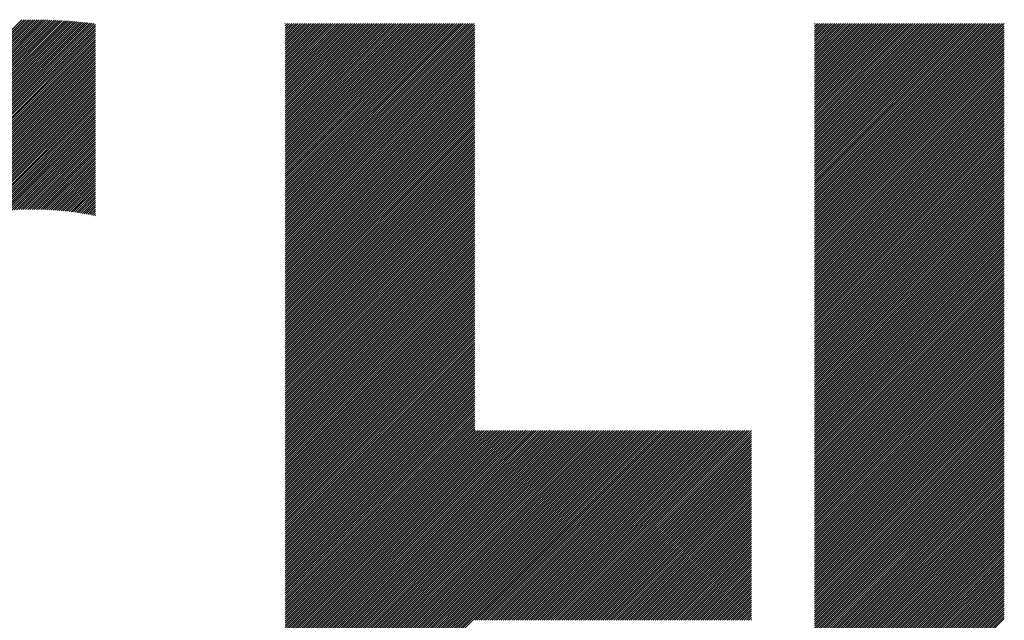
# Model space of a CAD drawing. Units: millimetres. Extents: x -426 to 423, y -315 to 325.
# Drawn here: x -254 to -211, y -211 to -185 of the extents above; entities that cross this region are included whole.
import ezdxf

# ---------------------------------------------------------------- set-up
doc = ezdxf.new("R2010")
doc.units = ezdxf.units.MM
doc.layers.add('CAXA0', color=7, linetype='Continuous', lineweight=70)
doc.layers.add('CAXA5', color=4, linetype='Continuous', lineweight=25)

# ---------------------------------------------------------------- blocks, each defined once
blk = doc.blocks.new('CAXBLOCK37')
at = {"layer": 'CAXA0', "color": 0, "linetype": 'Continuous', "lineweight": 25}
for p, q in [((-275.293, -206.451), (-253.396, -184.555)), ((-275.292, -206.357), (-253.491, -184.556)), ((-275.291, -206.261), (-253.586, -184.557)), ((-275.29, -206.166), (-253.682, -184.558)), ((-275.288, -206.07), (-253.778, -184.56)), ((-275.263, -206.516), (-253.302, -184.555)), ((-275.169, -206.516), (-253.208, -184.555)), ((-275.075, -206.516), (-253.115, -184.556)), ((-274.98, -206.516), (-253.021, -184.557)), ((-274.886, -206.516), (-252.929, -184.559)), ((-274.792, -206.516), (-252.836, -184.561)), ((-274.697, -206.516), (-252.744, -184.563)), ((-274.603, -206.516), (-252.652, -184.566)), ((-274.509, -206.516), (-252.561, -184.569)), ((-274.415, -206.516), (-252.47, -184.572)), ((-274.32, -206.516), (-252.38, -184.576)), ((-274.226, -206.516), (-252.29, -184.58)), ((-274.132, -206.516), (-252.2, -184.584)), ((-274.037, -206.516), (-252.11, -184.589)), ((-273.943, -206.516), (-252.021, -184.594)), ((-273.849, -206.516), (-251.932, -184.6)), ((-273.754, -206.516), (-251.844, -184.606)), ((-273.66, -206.516), (-251.756, -184.612)), ((-273.566, -206.516), (-251.668, -184.618)), ((-273.472, -206.516), (-251.58, -184.625)), ((-273.377, -206.516), (-251.493, -184.632)), ((-273.283, -206.516), (-251.406, -184.64)), ((-273.189, -206.516), (-251.32, -184.647)), ((-273.094, -206.516), (-251.234, -184.656)), ((-273, -206.516), (-251.148, -184.664)), ((-272.906, -206.516), (-251.062, -184.673)), ((-272.811, -206.516), (-250.977, -184.682)), ((-262.526, -196.326), (-250.892, -184.691)), ((-261.9, -195.794), (-250.807, -184.701)), ((-261.492, -195.48), (-250.723, -184.711)), ((-261.16, -195.242), (-250.639, -184.721)), ((-260.869, -195.045), (-250.586, -184.763)), ((-260.606, -194.877), (-250.586, -184.857)), ((-260.364, -194.729), (-250.586, -184.951)), ((-260.138, -194.597), (-250.586, -185.046)), ((-259.924, -194.477), (-250.586, -185.14)), ((-259.72, -194.368), (-250.586, -185.234)), ((-259.525, -194.267), (-250.586, -185.329)), ((-259.338, -194.175), (-250.586, -185.423)), ((-259.158, -194.088), (-250.586, -185.517)), ((-258.983, -194.008), (-250.586, -185.611)), ((-258.813, -193.933), (-250.586, -185.706)), ((-258.649, -193.862), (-250.586, -185.8)), ((-258.488, -193.796), (-250.586, -185.894)), ((-258.331, -193.734), (-250.586, -185.989)), ((-258.178, -193.675), (-250.586, -186.083)), ((-258.028, -193.619), (-250.586, -186.177)), ((-257.881, -193.567), (-250.586, -186.272)), ((-257.737, -193.517), (-250.586, -186.366)), ((-257.596, -193.47), (-250.586, -186.46)), ((-257.457, -193.425), (-250.586, -186.554)), ((-257.321, -193.383), (-250.586, -186.649)), ((-257.186, -193.343), (-250.586, -186.743)), ((-257.054, -193.305), (-250.586, -186.837)), ((-256.924, -193.269), (-250.586, -186.932)), ((-256.795, -193.235), (-250.586, -187.026)), ((-256.669, -193.202), (-250.586, -187.12)), ((-256.544, -193.172), (-250.586, -187.215)), ((-256.42, -193.143), (-250.586, -187.309)), ((-256.298, -193.115), (-250.586, -187.403)), ((-256.178, -193.089), (-250.586, -187.497)), ((-256.059, -193.064), (-250.586, -187.592)), ((-255.941, -193.041), (-250.586, -187.686)), ((-255.825, -193.019), (-250.586, -187.78)), ((-255.71, -192.998), (-250.586, -187.875)), ((-255.596, -192.979), (-250.586, -187.969)), ((-255.483, -192.96), (-250.586, -188.063)), ((-255.372, -192.943), (-250.586, -188.158)), ((-255.262, -192.927), (-250.586, -188.252)), ((-255.152, -192.912), (-250.586, -188.346)), ((-255.044, -192.898), (-250.586, -188.44)), ((-254.936, -192.885), (-250.586, -188.535)), ((-254.83, -192.873), (-250.586, -188.629)), ((-254.725, -192.861), (-250.586, -188.723)), ((-254.62, -192.851), (-250.586, -188.818)), ((-254.516, -192.842), (-250.586, -188.912)), ((-254.413, -192.833), (-250.586, -189.006)), ((-254.311, -192.826), (-250.586, -189.101)), ((-254.21, -192.819), (-250.586, -189.195)), ((-254.11, -192.813), (-250.586, -189.289)), ((-254.01, -192.807), (-250.586, -189.383)), ((-253.912, -192.803), (-250.586, -189.478)), ((-253.813, -192.799), (-250.586, -189.572)), ((-253.716, -192.796), (-250.586, -189.666)), ((-253.619, -192.794), (-250.586, -189.761)), ((-253.523, -192.792), (-250.586, -189.855)), ((-253.428, -192.791), (-250.586, -189.949)), ((-253.333, -192.791), (-250.586, -190.044)), ((-253.237, -192.791), (-250.586, -190.141)), ((-253.143, -192.792), (-250.586, -190.235)), ((-253.051, -192.793), (-250.586, -190.329)), ((-252.959, -192.796), (-250.586, -190.424)), ((-252.867, -192.798), (-250.586, -190.518)), ((-252.776, -192.802), (-250.586, -190.612)), ((-252.686, -192.806), (-250.586, -190.706)), ((-252.596, -192.81), (-250.586, -190.801)), ((-252.507, -192.815), (-250.586, -190.895)), ((-252.418, -192.821), (-250.586, -190.989)), ((-252.33, -192.827), (-250.586, -191.084)), ((-252.242, -192.834), (-250.586, -191.178)), ((-252.155, -192.841), (-250.586, -191.272)), ((-252.069, -192.849), (-250.586, -191.367)), ((-251.983, -192.857), (-250.586, -191.461)), ((-251.897, -192.866), (-250.586, -191.555)), ((-251.812, -192.875), (-250.586, -191.649)), ((-251.727, -192.885), (-250.586, -191.744)), ((-251.643, -192.895), (-250.586, -191.838)), ((-251.56, -192.905), (-250.586, -191.932)), ((-251.476, -192.917), (-250.586, -192.027)), ((-251.394, -192.928), (-250.586, -192.121)), ((-251.311, -192.94), (-250.586, -192.215)), ((-251.229, -192.952), (-250.586, -192.31)), ((-251.148, -192.965), (-250.586, -192.404)), ((-251.067, -192.979), (-250.586, -192.498)), ((-250.986, -192.992), (-250.586, -192.592)), ((-250.906, -193.007), (-250.586, -192.687)), ((-250.827, -193.021), (-250.586, -192.781)), ((-250.747, -193.036), (-250.586, -192.875)), ((-250.668, -193.051), (-250.586, -192.97)), ((-250.59, -193.067), (-250.586, -193.064))]:
    blk.add_line(p, q, dxfattribs=at)
blk = doc.blocks.new('CAXBLOCK38')
at = {"layer": 'CAXA0', "color": 0, "linetype": 'Continuous', "lineweight": 25}
for p, q in [((-242.351, -192.938), (-234.14, -184.727)), ((-242.351, -192.844), (-234.234, -184.727)), ((-242.351, -192.75), (-234.329, -184.727)), ((-242.351, -192.655), (-234.423, -184.727)), ((-242.351, -192.561), (-234.517, -184.727)), ((-242.351, -192.467), (-234.612, -184.727)), ((-242.351, -192.372), (-234.706, -184.727)), ((-242.351, -192.278), (-234.8, -184.727)), ((-242.351, -192.184), (-234.895, -184.727)), ((-242.351, -192.09), (-234.989, -184.727)), ((-242.351, -191.995), (-235.083, -184.727)), ((-242.351, -191.901), (-235.177, -184.727)), ((-242.351, -191.807), (-235.272, -184.727)), ((-242.351, -191.712), (-235.366, -184.727)), ((-242.351, -191.618), (-235.46, -184.727)), ((-242.351, -191.524), (-235.555, -184.727)), ((-242.351, -191.429), (-235.649, -184.727)), ((-242.351, -191.335), (-235.743, -184.727)), ((-242.351, -191.241), (-235.838, -184.727)), ((-242.351, -191.147), (-235.932, -184.727)), ((-242.351, -191.052), (-236.026, -184.727)), ((-242.351, -190.958), (-236.12, -184.727)), ((-242.351, -190.864), (-236.215, -184.727)), ((-242.351, -190.769), (-236.309, -184.727)), ((-242.351, -190.675), (-236.403, -184.727)), ((-242.351, -190.581), (-236.498, -184.727)), ((-242.351, -190.486), (-236.592, -184.727)), ((-242.351, -190.392), (-236.686, -184.727)), ((-242.351, -190.298), (-236.781, -184.727)), ((-242.351, -190.204), (-236.875, -184.727)), ((-242.351, -190.109), (-236.969, -184.727)), ((-242.351, -190.015), (-237.063, -184.727)), ((-242.351, -189.921), (-237.158, -184.727)), ((-242.351, -189.826), (-237.252, -184.727)), ((-242.351, -189.732), (-237.346, -184.727)), ((-242.351, -189.638), (-237.441, -184.727)), ((-242.351, -189.543), (-237.535, -184.727)), ((-242.351, -189.449), (-237.629, -184.727)), ((-242.351, -189.355), (-237.724, -184.727)), ((-242.351, -189.261), (-237.818, -184.727)), ((-242.351, -189.166), (-237.912, -184.727)), ((-242.351, -189.072), (-238.006, -184.727)), ((-242.351, -188.978), (-238.101, -184.727)), ((-242.351, -188.883), (-238.195, -184.727)), ((-242.351, -188.789), (-238.289, -184.727)), ((-242.351, -188.695), (-238.384, -184.727)), ((-242.351, -188.6), (-238.478, -184.727)), ((-242.351, -188.506), (-238.572, -184.727)), ((-242.351, -188.412), (-238.667, -184.727)), ((-242.351, -188.318), (-238.761, -184.727)), ((-242.351, -188.223), (-238.855, -184.727)), ((-242.351, -188.129), (-238.949, -184.727)), ((-242.351, -188.035), (-239.044, -184.727)), ((-242.351, -187.94), (-239.138, -184.727)), ((-242.351, -187.846), (-239.232, -184.727)), ((-242.351, -187.752), (-239.327, -184.727)), ((-242.351, -187.657), (-239.421, -184.727)), ((-242.351, -187.563), (-239.515, -184.727)), ((-242.351, -187.469), (-239.61, -184.727)), ((-242.351, -187.375), (-239.704, -184.727)), ((-242.351, -187.28), (-239.798, -184.727)), ((-242.351, -187.186), (-239.892, -184.727)), ((-242.351, -187.092), (-239.987, -184.727)), ((-242.351, -186.997), (-240.081, -184.727)), ((-242.351, -186.903), (-240.175, -184.727)), ((-242.351, -186.809), (-240.27, -184.727)), ((-242.351, -186.715), (-240.364, -184.727)), ((-242.351, -186.62), (-240.458, -184.727)), ((-242.351, -186.526), (-240.553, -184.727)), ((-242.351, -186.432), (-240.647, -184.727)), ((-242.351, -186.337), (-240.741, -184.727)), ((-242.351, -186.243), (-240.835, -184.727)), ((-242.351, -186.149), (-240.93, -184.727)), ((-242.351, -186.054), (-241.024, -184.727)), ((-242.351, -185.96), (-241.118, -184.727)), ((-242.351, -185.866), (-241.213, -184.727)), ((-242.351, -185.772), (-241.307, -184.727)), ((-242.351, -185.677), (-241.401, -184.727)), ((-242.351, -185.583), (-241.495, -184.727)), ((-242.351, -185.489), (-241.59, -184.727)), ((-242.351, -185.394), (-241.684, -184.727)), ((-242.351, -185.3), (-241.778, -184.727)), ((-242.351, -185.206), (-241.873, -184.727)), ((-242.351, -185.111), (-241.967, -184.727)), ((-242.351, -185.017), (-242.061, -184.727)), ((-242.351, -184.923), (-242.156, -184.727)), ((-242.351, -184.829), (-242.25, -184.727)), ((-242.351, -184.734), (-242.344, -184.727)), ((-242.351, -193.033), (-234.116, -184.797)), ((-242.351, -193.127), (-234.116, -184.891)), ((-242.351, -193.221), (-234.116, -184.986)), ((-219.363, -192.959), (-211.131, -184.727)), ((-219.363, -192.865), (-211.225, -184.727)), ((-219.363, -192.771), (-211.32, -184.727)), ((-219.363, -192.676), (-211.414, -184.727)), ((-219.363, -192.582), (-211.508, -184.727)), ((-219.363, -192.488), (-211.603, -184.727)), ((-219.363, -192.393), (-211.697, -184.727)), ((-219.363, -192.299), (-211.791, -184.727)), ((-219.363, -192.205), (-211.886, -184.727)), ((-219.363, -192.11), (-211.98, -184.727)), ((-219.363, -192.016), (-212.074, -184.727)), ((-219.363, -191.922), (-212.168, -184.727)), ((-219.363, -191.828), (-212.263, -184.727)), ((-219.363, -191.733), (-212.357, -184.727)), ((-219.363, -191.639), (-212.451, -184.727)), ((-219.363, -191.545), (-212.546, -184.727)), ((-219.363, -191.45), (-212.64, -184.727)), ((-219.363, -191.356), (-212.734, -184.727)), ((-219.363, -191.262), (-212.829, -184.727)), ((-219.363, -191.167), (-212.923, -184.727)), ((-219.363, -191.073), (-213.017, -184.727)), ((-219.363, -190.979), (-213.111, -184.727)), ((-219.363, -190.885), (-213.206, -184.727)), ((-219.363, -190.79), (-213.3, -184.727)), ((-219.363, -190.696), (-213.394, -184.727)), ((-219.363, -190.602), (-213.489, -184.727)), ((-219.363, -190.507), (-213.583, -184.727)), ((-219.363, -190.413), (-213.677, -184.727)), ((-219.363, -190.319), (-213.772, -184.727)), ((-219.363, -190.224), (-213.866, -184.727)), ((-219.363, -190.13), (-213.96, -184.727)), ((-219.363, -190.036), (-214.054, -184.727)), ((-219.363, -189.942), (-214.149, -184.727)), ((-219.363, -189.847), (-214.243, -184.727)), ((-219.363, -189.753), (-214.337, -184.727)), ((-219.363, -189.659), (-214.432, -184.727)), ((-219.363, -189.564), (-214.526, -184.727)), ((-219.363, -189.47), (-214.62, -184.727)), ((-219.363, -189.376), (-214.715, -184.727)), ((-219.363, -189.281), (-214.809, -184.727)), ((-219.363, -189.187), (-214.903, -184.727)), ((-219.363, -189.093), (-214.997, -184.727)), ((-219.363, -188.999), (-215.092, -184.727)), ((-219.363, -188.904), (-215.186, -184.727)), ((-219.363, -188.81), (-215.28, -184.727)), ((-219.363, -188.716), (-215.375, -184.727)), ((-219.363, -188.621), (-215.469, -184.727)), ((-219.363, -188.527), (-215.563, -184.727)), ((-219.363, -188.433), (-215.658, -184.727)), ((-219.363, -188.338), (-215.752, -184.727)), ((-219.363, -188.244), (-215.846, -184.727)), ((-219.363, -188.15), (-215.94, -184.727)), ((-219.363, -188.056), (-216.035, -184.727)), ((-219.363, -187.961), (-216.129, -184.727)), ((-219.363, -187.867), (-216.223, -184.727)), ((-219.363, -187.773), (-216.318, -184.727)), ((-219.363, -187.678), (-216.412, -184.727)), ((-219.363, -187.584), (-216.506, -184.727)), ((-219.363, -187.49), (-216.6, -184.727)), ((-219.363, -187.395), (-216.695, -184.727)), ((-219.363, -187.301), (-216.789, -184.727)), ((-219.363, -187.207), (-216.883, -184.727)), ((-219.363, -187.113), (-216.978, -184.727)), ((-219.363, -187.018), (-217.072, -184.727)), ((-219.363, -186.924), (-217.166, -184.727)), ((-219.363, -186.83), (-217.261, -184.727)), ((-219.363, -186.735), (-217.355, -184.727)), ((-219.363, -186.641), (-217.449, -184.727)), ((-219.363, -186.547), (-217.543, -184.727)), ((-219.363, -186.452), (-217.638, -184.727)), ((-219.363, -186.358), (-217.732, -184.727)), ((-219.363, -186.264), (-217.826, -184.727)), ((-219.363, -186.17), (-217.921, -184.727)), ((-219.363, -186.075), (-218.015, -184.727)), ((-219.363, -185.981), (-218.109, -184.727)), ((-219.363, -185.887), (-218.204, -184.727)), ((-219.363, -185.792), (-218.298, -184.727)), ((-219.363, -185.698), (-218.392, -184.727)), ((-219.363, -185.604), (-218.486, -184.727)), ((-219.363, -185.509), (-218.581, -184.727)), ((-219.363, -185.415), (-218.675, -184.727)), ((-219.363, -185.321), (-218.769, -184.727)), ((-219.363, -185.227), (-218.864, -184.727)), ((-219.363, -185.132), (-218.958, -184.727)), ((-219.363, -185.038), (-219.052, -184.727)), ((-219.363, -184.944), (-219.147, -184.727)), ((-219.363, -184.849), (-219.241, -184.727)), ((-219.363, -184.755), (-219.335, -184.727)), ((-219.363, -193.053), (-211.127, -184.818)), ((-219.363, -193.148), (-211.127, -184.912)), ((-219.363, -193.242), (-211.127, -185.007)), ((-242.351, -193.315), (-234.116, -185.08)), ((-242.351, -193.41), (-234.116, -185.174)), ((-242.351, -193.504), (-234.116, -185.269)), ((-242.351, -193.598), (-234.116, -185.363)), ((-242.351, -193.693), (-234.116, -185.457)), ((-219.363, -193.336), (-211.127, -185.101)), ((-219.363, -193.431), (-211.127, -185.195)), ((-219.363, -193.525), (-211.127, -185.289)), ((-219.363, -193.619), (-211.127, -185.384)), ((-219.363, -193.713), (-211.127, -185.478)), ((-242.351, -193.787), (-234.116, -185.552)), ((-242.351, -193.881), (-234.116, -185.646)), ((-242.351, -193.976), (-234.116, -185.74)), ((-242.351, -194.07), (-234.116, -185.834)), ((-242.351, -194.164), (-234.116, -185.929)), ((-219.363, -193.808), (-211.127, -185.572)), ((-219.363, -193.902), (-211.127, -185.667)), ((-219.363, -193.996), (-211.127, -185.761)), ((-219.363, -194.091), (-211.127, -185.855)), ((-242.351, -194.258), (-234.116, -186.023)), ((-242.351, -194.353), (-234.116, -186.117)), ((-242.351, -194.447), (-234.116, -186.212)), ((-242.351, -194.541), (-234.116, -186.306)), ((-219.363, -194.185), (-211.127, -185.95)), ((-219.363, -194.279), (-211.127, -186.044)), ((-219.363, -194.374), (-211.127, -186.138)), ((-219.363, -194.468), (-211.127, -186.232)), ((-219.363, -194.562), (-211.127, -186.327)), ((-242.351, -194.636), (-234.116, -186.4)), ((-242.351, -194.73), (-234.116, -186.495)), ((-242.351, -194.824), (-234.116, -186.589)), ((-242.351, -194.919), (-234.116, -186.683)), ((-242.351, -195.013), (-234.116, -186.777)), ((-219.363, -194.656), (-211.127, -186.421)), ((-219.363, -194.751), (-211.127, -186.515)), ((-219.363, -194.845), (-211.127, -186.61)), ((-219.363, -194.939), (-211.127, -186.704)), ((-242.351, -195.107), (-234.116, -186.872)), ((-242.351, -195.201), (-234.116, -186.966)), ((-242.351, -195.296), (-234.116, -187.06)), ((-242.351, -195.39), (-234.116, -187.155)), ((-219.363, -195.034), (-211.127, -186.798)), ((-219.363, -195.128), (-211.127, -186.893)), ((-219.363, -195.222), (-211.127, -186.987)), ((-219.363, -195.317), (-211.127, -187.081)), ((-219.363, -195.411), (-211.127, -187.175)), ((-242.351, -195.484), (-234.116, -187.249)), ((-242.351, -195.579), (-234.116, -187.343)), ((-242.351, -195.673), (-234.116, -187.438)), ((-242.351, -195.767), (-234.116, -187.532)), ((-242.351, -195.862), (-234.116, -187.626)), ((-219.363, -195.505), (-211.127, -187.27)), ((-219.363, -195.599), (-211.127, -187.364)), ((-219.363, -195.694), (-211.127, -187.458)), ((-219.363, -195.788), (-211.127, -187.553)), ((-242.351, -195.956), (-234.116, -187.72)), ((-242.351, -196.05), (-234.116, -187.815)), ((-242.351, -196.144), (-234.116, -187.909)), ((-242.351, -196.239), (-234.116, -188.003)), ((-219.363, -195.882), (-211.127, -187.647)), ((-219.363, -195.977), (-211.127, -187.741)), ((-219.363, -196.071), (-211.127, -187.836)), ((-219.363, -196.165), (-211.127, -187.93)), ((-219.363, -196.26), (-211.127, -188.024)), ((-242.351, -196.333), (-234.116, -188.098)), ((-242.351, -196.427), (-234.116, -188.192)), ((-242.351, -196.522), (-234.116, -188.286)), ((-242.351, -196.616), (-234.116, -188.38)), ((-242.351, -196.71), (-234.116, -188.475)), ((-219.363, -196.354), (-211.127, -188.118)), ((-219.363, -196.448), (-211.127, -188.213)), ((-219.363, -196.542), (-211.127, -188.307)), ((-219.363, -196.637), (-211.127, -188.401)), ((-219.363, -196.731), (-211.127, -188.496)), ((-242.351, -196.805), (-234.116, -188.569)), ((-242.351, -196.899), (-234.116, -188.663)), ((-242.351, -196.993), (-234.116, -188.758)), ((-242.351, -197.087), (-234.116, -188.852)), ((-219.363, -196.825), (-211.127, -188.59)), ((-219.363, -196.92), (-211.127, -188.684)), ((-219.363, -197.014), (-211.127, -188.779)), ((-219.363, -197.108), (-211.127, -188.873)), ((-242.351, -197.182), (-234.116, -188.946)), ((-242.351, -197.276), (-234.116, -189.041)), ((-242.351, -197.37), (-234.116, -189.135)), ((-242.351, -197.465), (-234.116, -189.229)), ((-242.351, -197.559), (-234.116, -189.323)), ((-219.363, -197.203), (-211.127, -188.967)), ((-219.363, -197.297), (-211.127, -189.061)), ((-219.363, -197.391), (-211.127, -189.156)), ((-219.363, -197.485), (-211.127, -189.25)), ((-219.363, -197.58), (-211.127, -189.344)), ((-242.351, -197.653), (-234.116, -189.418)), ((-242.351, -197.748), (-234.116, -189.512)), ((-242.351, -197.842), (-234.116, -189.606)), ((-242.351, -197.936), (-234.116, -189.701)), ((-219.363, -197.674), (-211.127, -189.439)), ((-219.363, -197.768), (-211.127, -189.533)), ((-219.363, -197.863), (-211.127, -189.627)), ((-219.363, -197.957), (-211.127, -189.722)), ((-242.351, -198.03), (-234.116, -189.795)), ((-242.351, -198.125), (-234.116, -189.889)), ((-242.351, -198.219), (-234.116, -189.984)), ((-242.351, -198.313), (-234.116, -190.078)), ((-242.351, -198.408), (-234.116, -190.172)), ((-219.363, -198.051), (-211.127, -189.816)), ((-219.363, -198.146), (-211.127, -189.91)), ((-219.363, -198.24), (-211.127, -190.004)), ((-219.363, -198.334), (-211.127, -190.099)), ((-219.363, -198.428), (-211.127, -190.193)), ((-242.351, -198.502), (-234.116, -190.266)), ((-242.351, -198.596), (-234.116, -190.361)), ((-242.351, -198.691), (-234.116, -190.455)), ((-242.351, -198.785), (-234.116, -190.549)), ((-219.363, -198.523), (-211.127, -190.287)), ((-219.363, -198.617), (-211.127, -190.382)), ((-219.363, -198.711), (-211.127, -190.476)), ((-219.363, -198.806), (-211.127, -190.57)), ((-242.351, -198.879), (-234.116, -190.644)), ((-242.351, -198.973), (-234.116, -190.738)), ((-242.351, -199.068), (-234.116, -190.832)), ((-242.351, -199.162), (-234.116, -190.927)), ((-242.351, -199.256), (-234.116, -191.021)), ((-219.363, -198.9), (-211.127, -190.665)), ((-219.363, -198.994), (-211.127, -190.759)), ((-219.363, -199.089), (-211.127, -190.853)), ((-219.363, -199.183), (-211.127, -190.947)), ((-219.363, -199.277), (-211.127, -191.042)), ((-242.351, -199.351), (-234.116, -191.115)), ((-242.351, -199.445), (-234.116, -191.209)), ((-242.351, -199.539), (-234.116, -191.304)), ((-242.351, -199.633), (-234.116, -191.398)), ((-219.363, -199.371), (-211.127, -191.136)), ((-219.363, -199.466), (-211.127, -191.23)), ((-219.363, -199.56), (-211.127, -191.325)), ((-219.363, -199.655), (-211.127, -191.42)), ((-242.351, -199.728), (-234.116, -191.492)), ((-242.351, -199.822), (-234.116, -191.587)), ((-242.351, -199.916), (-234.116, -191.681)), ((-242.351, -200.011), (-234.116, -191.775)), ((-242.351, -200.105), (-234.116, -191.87)), ((-219.363, -199.75), (-211.127, -191.514)), ((-219.363, -199.844), (-211.127, -191.608)), ((-219.363, -199.938), (-211.127, -191.703)), ((-219.363, -200.032), (-211.127, -191.797)), ((-219.363, -200.127), (-211.127, -191.891)), ((-242.351, -200.199), (-234.116, -191.964)), ((-242.351, -200.294), (-234.116, -192.058)), ((-242.351, -200.388), (-234.116, -192.152)), ((-242.351, -200.482), (-234.116, -192.247)), ((-242.351, -200.576), (-234.116, -192.341)), ((-219.363, -200.221), (-211.127, -191.986)), ((-219.363, -200.315), (-211.127, -192.08)), ((-219.363, -200.41), (-211.127, -192.174)), ((-219.363, -200.504), (-211.127, -192.269)), ((-242.351, -200.671), (-234.116, -192.435)), ((-242.351, -200.765), (-234.116, -192.53)), ((-242.351, -200.859), (-234.116, -192.624)), ((-242.351, -200.954), (-234.116, -192.718)), ((-219.363, -200.598), (-211.127, -192.363)), ((-219.363, -200.693), (-211.127, -192.457)), ((-219.363, -200.787), (-211.127, -192.551)), ((-219.363, -200.881), (-211.127, -192.646)), ((-219.363, -200.975), (-211.127, -192.74)), ((-242.351, -201.048), (-234.116, -192.813)), ((-242.351, -201.142), (-234.116, -192.907)), ((-242.351, -201.237), (-234.116, -193.001)), ((-242.351, -201.331), (-234.116, -193.095)), ((-242.351, -201.425), (-234.116, -193.19)), ((-219.363, -201.07), (-211.127, -192.834)), ((-219.363, -201.164), (-211.127, -192.929)), ((-219.363, -201.258), (-211.127, -193.023)), ((-219.363, -201.353), (-211.127, -193.117)), ((-242.351, -201.519), (-234.116, -193.284)), ((-242.351, -201.614), (-234.116, -193.378)), ((-242.351, -201.708), (-234.116, -193.473)), ((-242.351, -201.802), (-234.116, -193.567)), ((-219.363, -201.447), (-211.127, -193.212)), ((-219.363, -201.541), (-211.127, -193.306)), ((-219.363, -201.636), (-211.127, -193.4)), ((-219.363, -201.73), (-211.127, -193.494)), ((-219.363, -201.824), (-211.127, -193.589)), ((-242.351, -201.897), (-234.116, -193.661)), ((-242.351, -201.991), (-234.116, -193.756)), ((-242.351, -202.085), (-234.116, -193.85)), ((-242.351, -202.18), (-234.116, -193.944)), ((-242.351, -202.274), (-234.116, -194.038)), ((-219.363, -201.918), (-211.127, -193.683)), ((-219.363, -202.013), (-211.127, -193.777)), ((-219.363, -202.107), (-211.127, -193.872)), ((-219.363, -202.201), (-211.127, -193.966)), ((-242.351, -202.368), (-234.116, -194.133)), ((-242.351, -202.462), (-234.116, -194.227)), ((-242.351, -202.557), (-234.116, -194.321)), ((-242.351, -202.651), (-234.116, -194.416)), ((-219.363, -202.296), (-211.127, -194.06)), ((-219.363, -202.39), (-211.127, -194.155)), ((-219.363, -202.484), (-211.127, -194.249)), ((-219.363, -202.579), (-211.127, -194.343)), ((-219.363, -202.673), (-211.127, -194.437)), ((-242.351, -202.745), (-234.116, -194.51)), ((-242.351, -202.84), (-234.116, -194.604)), ((-242.351, -202.934), (-234.116, -194.699)), ((-242.351, -203.028), (-234.116, -194.793)), ((-242.351, -203.123), (-234.116, -194.887)), ((-219.363, -202.767), (-211.127, -194.532)), ((-219.363, -202.861), (-211.127, -194.626)), ((-219.363, -202.956), (-211.127, -194.72)), ((-219.363, -203.05), (-211.127, -194.815)), ((-219.363, -203.144), (-211.127, -194.909)), ((-242.351, -203.217), (-234.116, -194.981)), ((-242.351, -203.311), (-234.116, -195.076)), ((-242.351, -203.405), (-234.116, -195.17)), ((-242.351, -203.5), (-234.116, -195.264)), ((-219.363, -203.239), (-211.127, -195.003)), ((-219.363, -203.333), (-211.127, -195.098)), ((-219.363, -203.427), (-211.127, -195.192)), ((-219.363, -203.522), (-211.127, -195.286)), ((-242.351, -203.594), (-234.116, -195.359)), ((-242.351, -203.688), (-234.116, -195.453)), ((-242.351, -203.783), (-234.116, -195.547)), ((-242.351, -203.877), (-234.116, -195.642)), ((-242.351, -203.971), (-234.116, -195.736)), ((-219.363, -203.616), (-211.127, -195.38)), ((-219.363, -203.71), (-211.127, -195.475)), ((-219.363, -203.804), (-211.127, -195.569)), ((-219.363, -203.899), (-211.127, -195.663)), ((-219.363, -203.993), (-211.127, -195.758)), ((-242.351, -204.066), (-234.116, -195.83)), ((-242.351, -204.16), (-234.116, -195.924)), ((-242.351, -204.254), (-234.116, -196.019)), ((-242.351, -204.348), (-234.116, -196.113)), ((-219.363, -204.087), (-211.127, -195.852)), ((-219.363, -204.182), (-211.127, -195.946)), ((-219.363, -204.276), (-211.127, -196.041)), ((-219.363, -204.37), (-211.127, -196.135)), ((-242.351, -204.443), (-234.116, -196.207)), ((-242.351, -204.537), (-234.116, -196.302)), ((-242.351, -204.631), (-234.116, -196.396)), ((-242.351, -204.726), (-234.116, -196.49)), ((-242.351, -204.82), (-234.116, -196.585)), ((-219.363, -204.465), (-211.127, -196.229)), ((-219.363, -204.559), (-211.127, -196.323)), ((-219.363, -204.653), (-211.127, -196.418)), ((-219.363, -204.747), (-211.127, -196.512)), ((-219.363, -204.842), (-211.127, -196.606)), ((-242.351, -204.914), (-234.116, -196.679)), ((-242.351, -205.009), (-234.116, -196.773)), ((-242.351, -205.103), (-234.116, -196.867)), ((-242.351, -205.197), (-234.116, -196.962)), ((-219.363, -204.936), (-211.127, -196.701)), ((-219.363, -205.03), (-211.127, -196.795)), ((-219.363, -205.125), (-211.127, -196.889)), ((-219.363, -205.219), (-211.127, -196.984)), ((-242.351, -205.291), (-234.116, -197.056)), ((-242.351, -205.386), (-234.116, -197.15)), ((-242.351, -205.48), (-234.116, -197.245)), ((-242.351, -205.574), (-234.116, -197.339)), ((-242.351, -205.669), (-234.116, -197.433)), ((-219.363, -205.313), (-211.127, -197.078)), ((-219.363, -205.408), (-211.127, -197.172)), ((-219.363, -205.502), (-211.127, -197.266)), ((-219.363, -205.596), (-211.127, -197.361)), ((-219.363, -205.69), (-211.127, -197.455)), ((-242.351, -205.763), (-234.116, -197.528)), ((-242.351, -205.857), (-234.116, -197.622)), ((-242.351, -205.952), (-234.116, -197.716)), ((-242.351, -206.046), (-234.116, -197.81)), ((-219.363, -205.785), (-211.127, -197.549)), ((-219.363, -205.879), (-211.127, -197.644)), ((-219.363, -205.973), (-211.127, -197.738)), ((-219.363, -206.068), (-211.127, -197.832)), ((-242.351, -206.14), (-234.116, -197.905)), ((-242.351, -206.234), (-234.116, -197.999)), ((-242.351, -206.329), (-234.116, -198.093)), ((-242.351, -206.423), (-234.116, -198.188)), ((-242.351, -206.517), (-234.116, -198.282)), ((-219.363, -206.162), (-211.127, -197.927)), ((-219.363, -206.256), (-211.127, -198.021)), ((-219.363, -206.351), (-211.127, -198.115)), ((-219.363, -206.445), (-211.127, -198.209)), ((-219.363, -206.539), (-211.127, -198.304)), ((-242.351, -206.612), (-234.116, -198.376)), ((-242.351, -206.706), (-234.116, -198.471)), ((-242.351, -206.8), (-234.116, -198.565)), ((-242.351, -206.895), (-234.116, -198.659)), ((-242.351, -206.989), (-234.116, -198.753)), ((-219.363, -206.633), (-211.127, -198.398)), ((-219.363, -206.728), (-211.127, -198.492)), ((-219.363, -206.822), (-211.127, -198.587)), ((-219.363, -206.916), (-211.127, -198.681)), ((-242.351, -207.083), (-234.116, -198.848)), ((-242.351, -207.177), (-234.116, -198.942)), ((-242.351, -207.272), (-234.116, -199.036)), ((-242.351, -207.366), (-234.116, -199.131)), ((-219.363, -207.011), (-211.127, -198.775)), ((-219.363, -207.105), (-211.127, -198.87)), ((-219.363, -207.199), (-211.127, -198.964)), ((-219.363, -207.294), (-211.127, -199.058)), ((-219.363, -207.388), (-211.127, -199.152)), ((-242.351, -207.46), (-234.116, -199.225)), ((-242.351, -207.555), (-234.116, -199.319)), ((-242.351, -207.649), (-234.116, -199.414)), ((-242.351, -207.743), (-234.116, -199.508)), ((-242.351, -207.838), (-234.116, -199.602)), ((-219.363, -207.482), (-211.127, -199.247)), ((-219.363, -207.576), (-211.127, -199.341)), ((-219.363, -207.671), (-211.127, -199.435)), ((-219.363, -207.765), (-211.127, -199.53)), ((-242.351, -207.932), (-234.116, -199.696)), ((-242.351, -208.026), (-234.116, -199.791)), ((-242.351, -208.12), (-234.116, -199.885)), ((-242.351, -208.215), (-234.116, -199.979)), ((-219.363, -207.859), (-211.127, -199.624)), ((-219.363, -207.954), (-211.127, -199.718)), ((-219.363, -208.048), (-211.127, -199.812)), ((-219.363, -208.142), (-211.127, -199.907)), ((-219.363, -208.237), (-211.127, -200.001)), ((-242.351, -208.309), (-234.116, -200.074)), ((-242.351, -208.403), (-234.116, -200.168)), ((-242.351, -208.498), (-234.116, -200.262)), ((-242.351, -208.592), (-234.116, -200.356)), ((-242.351, -208.686), (-234.116, -200.451)), ((-219.363, -208.331), (-211.127, -200.095)), ((-219.363, -208.425), (-211.127, -200.19)), ((-219.363, -208.519), (-211.127, -200.284)), ((-219.363, -208.614), (-211.127, -200.378)), ((-242.351, -208.781), (-234.116, -200.545)), ((-242.351, -208.875), (-234.116, -200.639)), ((-242.351, -208.969), (-234.116, -200.734)), ((-242.351, -209.063), (-234.116, -200.828)), ((-219.363, -208.708), (-211.127, -200.473)), ((-219.363, -208.802), (-211.127, -200.567)), ((-219.363, -208.897), (-211.127, -200.661)), ((-219.363, -208.991), (-211.127, -200.755)), ((-219.363, -209.085), (-211.127, -200.85)), ((-242.351, -209.158), (-234.116, -200.922)), ((-242.351, -209.252), (-234.116, -201.017)), ((-242.351, -209.346), (-234.116, -201.111)), ((-242.351, -209.441), (-234.116, -201.205)), ((-242.351, -209.535), (-234.116, -201.299)), ((-219.363, -209.18), (-211.127, -200.944)), ((-219.363, -209.274), (-211.127, -201.038)), ((-219.363, -209.368), (-211.127, -201.133)), ((-219.363, -209.462), (-211.127, -201.227)), ((-219.363, -209.557), (-211.127, -201.321)), ((-242.351, -209.629), (-234.116, -201.394)), ((-242.351, -209.724), (-234.116, -201.488)), ((-242.351, -209.818), (-234.116, -201.582)), ((-242.351, -209.912), (-234.116, -201.677)), ((-219.363, -209.651), (-211.127, -201.416)), ((-219.363, -209.745), (-211.127, -201.51)), ((-219.363, -209.84), (-211.127, -201.604)), ((-219.363, -209.934), (-211.127, -201.698)), ((-242.351, -210.006), (-234.116, -201.771)), ((-242.351, -210.101), (-234.116, -201.865)), ((-242.351, -210.195), (-234.116, -201.96)), ((-242.351, -210.289), (-234.116, -202.054)), ((-242.351, -210.384), (-234.116, -202.148)), ((-219.363, -210.028), (-211.127, -201.793)), ((-219.363, -210.123), (-211.127, -201.887)), ((-219.363, -210.217), (-211.127, -201.981)), ((-219.363, -210.311), (-211.127, -202.076)), ((-219.363, -210.405), (-211.127, -202.17)), ((-242.351, -210.478), (-234.116, -202.242)), ((-242.351, -210.572), (-234.116, -202.337)), ((-242.351, -210.667), (-234.116, -202.431)), ((-242.351, -210.761), (-234.116, -202.525)), ((-234.116, -210.541), (-225.973, -202.399)), ((-234.116, -210.447), (-226.068, -202.399)), ((-234.116, -210.352), (-226.162, -202.399)), ((-234.116, -210.258), (-226.256, -202.399)), ((-234.116, -210.164), (-226.351, -202.399)), ((-234.116, -210.069), (-226.445, -202.399)), ((-234.116, -209.975), (-226.539, -202.399)), ((-234.116, -209.881), (-226.633, -202.399)), ((-234.116, -209.786), (-226.728, -202.399)), ((-234.116, -209.692), (-226.822, -202.399)), ((-234.116, -209.598), (-226.916, -202.399)), ((-234.116, -209.504), (-227.011, -202.399)), ((-234.116, -209.409), (-227.105, -202.399)), ((-234.116, -209.315), (-227.199, -202.399)), ((-234.116, -209.221), (-227.294, -202.399)), ((-234.116, -209.126), (-227.388, -202.399)), ((-234.116, -209.032), (-227.482, -202.399)), ((-234.116, -208.938), (-227.576, -202.399)), ((-234.116, -208.843), (-227.671, -202.399)), ((-234.116, -208.749), (-227.765, -202.399)), ((-234.116, -208.655), (-227.859, -202.399)), ((-234.116, -208.561), (-227.954, -202.399)), ((-234.116, -208.466), (-228.048, -202.399)), ((-234.116, -208.372), (-228.142, -202.399)), ((-234.116, -208.278), (-228.237, -202.399)), ((-234.116, -208.183), (-228.331, -202.399)), ((-234.116, -208.089), (-228.425, -202.399)), ((-234.116, -207.995), (-228.519, -202.399)), ((-234.116, -207.9), (-228.614, -202.399)), ((-234.116, -207.806), (-228.708, -202.399)), ((-234.116, -207.712), (-228.802, -202.399)), ((-234.116, -207.618), (-228.897, -202.399)), ((-234.116, -207.523), (-228.991, -202.399)), ((-234.116, -207.429), (-229.085, -202.399)), ((-234.116, -207.335), (-229.18, -202.399)), ((-234.116, -207.24), (-229.274, -202.399)), ((-234.116, -207.146), (-229.368, -202.399)), ((-234.116, -207.052), (-229.462, -202.399)), ((-234.116, -206.957), (-229.557, -202.399)), ((-234.116, -206.863), (-229.651, -202.399)), ((-234.116, -206.769), (-229.745, -202.399)), ((-234.116, -206.675), (-229.84, -202.399)), ((-234.116, -206.58), (-229.934, -202.399)), ((-234.116, -206.486), (-230.028, -202.399)), ((-234.116, -206.392), (-230.123, -202.399)), ((-234.116, -206.297), (-230.217, -202.399)), ((-234.116, -206.203), (-230.311, -202.399)), ((-234.116, -206.109), (-230.405, -202.399)), ((-234.116, -206.014), (-230.5, -202.399)), ((-234.116, -205.92), (-230.594, -202.399)), ((-234.116, -205.826), (-230.688, -202.399)), ((-234.116, -205.732), (-230.783, -202.399)), ((-234.116, -205.637), (-230.877, -202.399)), ((-234.116, -205.543), (-230.971, -202.399)), ((-234.116, -205.449), (-231.066, -202.399)), ((-234.116, -205.354), (-231.16, -202.399)), ((-234.116, -205.26), (-231.254, -202.399)), ((-234.116, -205.166), (-231.348, -202.399)), ((-234.116, -205.071), (-231.443, -202.399)), ((-234.116, -204.977), (-231.537, -202.399)), ((-234.116, -204.883), (-231.631, -202.399)), ((-234.116, -204.789), (-231.726, -202.399)), ((-234.116, -204.694), (-231.82, -202.399)), ((-234.116, -204.6), (-231.914, -202.399)), ((-234.116, -204.506), (-232.008, -202.399)), ((-234.116, -204.411), (-232.103, -202.399)), ((-234.116, -204.317), (-232.197, -202.399)), ((-234.116, -204.223), (-232.291, -202.399)), ((-234.116, -204.128), (-232.386, -202.399)), ((-234.116, -204.034), (-232.48, -202.399)), ((-234.116, -203.94), (-232.574, -202.399)), ((-234.116, -203.846), (-232.669, -202.399)), ((-234.116, -203.751), (-232.763, -202.399)), ((-234.116, -203.657), (-232.857, -202.399)), ((-234.116, -203.563), (-232.951, -202.399)), ((-234.116, -203.468), (-233.046, -202.399)), ((-234.116, -203.374), (-233.14, -202.399)), ((-234.116, -203.28), (-233.234, -202.399)), ((-234.116, -203.185), (-233.329, -202.399)), ((-234.116, -203.091), (-233.423, -202.399)), ((-234.116, -202.997), (-233.517, -202.399)), ((-234.116, -202.903), (-233.612, -202.399)), ((-234.116, -202.808), (-233.706, -202.399)), ((-234.116, -202.714), (-233.8, -202.399)), ((-234.116, -202.62), (-233.894, -202.399)), ((-234.116, -202.525), (-233.989, -202.399)), ((-234.116, -202.431), (-234.083, -202.399)), ((-234.114, -210.634), (-225.879, -202.399)), ((-234.02, -210.634), (-225.785, -202.399)), ((-233.926, -210.634), (-225.69, -202.399)), ((-233.832, -210.634), (-225.596, -202.399)), ((-233.737, -210.634), (-225.502, -202.399)), ((-233.643, -210.634), (-225.408, -202.399)), ((-233.549, -210.634), (-225.313, -202.399)), ((-233.454, -210.634), (-225.219, -202.399)), ((-233.36, -210.634), (-225.125, -202.399)), ((-233.266, -210.634), (-225.03, -202.399)), ((-233.171, -210.634), (-224.936, -202.399)), ((-233.077, -210.634), (-224.842, -202.399)), ((-232.983, -210.634), (-224.747, -202.399)), ((-232.889, -210.634), (-224.653, -202.399)), ((-232.794, -210.634), (-224.559, -202.399)), ((-232.7, -210.634), (-224.465, -202.399)), ((-232.606, -210.634), (-224.37, -202.399)), ((-232.511, -210.634), (-224.276, -202.399)), ((-232.417, -210.634), (-224.182, -202.399)), ((-232.323, -210.634), (-224.087, -202.399)), ((-232.228, -210.634), (-223.993, -202.399)), ((-232.134, -210.634), (-223.899, -202.399)), ((-232.04, -210.634), (-223.804, -202.399)), ((-231.946, -210.634), (-223.71, -202.399)), ((-231.851, -210.634), (-223.616, -202.399)), ((-231.757, -210.634), (-223.522, -202.399)), ((-231.663, -210.634), (-223.427, -202.399)), ((-231.568, -210.634), (-223.333, -202.399)), ((-231.474, -210.634), (-223.239, -202.399)), ((-231.38, -210.634), (-223.144, -202.399)), ((-231.285, -210.634), (-223.05, -202.399)), ((-231.191, -210.634), (-222.956, -202.399)), ((-231.097, -210.634), (-222.861, -202.399)), ((-231.003, -210.634), (-222.767, -202.399)), ((-230.908, -210.634), (-222.673, -202.399)), ((-230.814, -210.634), (-222.579, -202.399)), ((-230.72, -210.634), (-222.484, -202.399)), ((-230.625, -210.634), (-222.39, -202.399)), ((-230.531, -210.634), (-222.296, -202.399)), ((-230.437, -210.634), (-222.201, -202.399)), ((-230.342, -210.634), (-222.108, -202.4)), ((-230.247, -210.634), (-222.108, -202.495)), ((-230.153, -210.634), (-222.108, -202.589)), ((-219.363, -210.5), (-211.127, -202.264)), ((-219.363, -210.594), (-211.127, -202.359)), ((-219.363, -210.688), (-211.127, -202.453)), ((-219.363, -210.783), (-211.127, -202.547)), ((-242.351, -210.855), (-234.116, -202.62)), ((-242.351, -210.949), (-234.116, -202.714)), ((-242.351, -211.044), (-234.116, -202.808)), ((-242.351, -211.138), (-234.116, -202.903)), ((-242.351, -211.232), (-234.116, -202.997)), ((-230.059, -210.634), (-222.108, -202.683)), ((-229.964, -210.634), (-222.108, -202.778)), ((-229.87, -210.634), (-222.108, -202.872)), ((-229.776, -210.634), (-222.108, -202.966)), ((-219.363, -210.877), (-211.127, -202.641)), ((-219.363, -210.971), (-211.127, -202.736)), ((-219.363, -211.065), (-211.127, -202.83)), ((-219.363, -211.16), (-211.127, -202.924)), ((-219.363, -211.254), (-211.127, -203.019)), ((-242.351, -211.327), (-234.116, -203.091)), ((-242.351, -211.421), (-234.116, -203.185)), ((-242.351, -211.515), (-234.116, -203.28)), ((-242.351, -211.609), (-234.116, -203.374)), ((-229.681, -210.634), (-222.108, -203.061)), ((-229.587, -210.634), (-222.108, -203.155)), ((-229.493, -210.634), (-222.108, -203.249)), ((-229.399, -210.634), (-222.108, -203.343)), ((-229.304, -210.634), (-222.108, -203.438)), ((-219.363, -211.348), (-211.127, -203.113)), ((-219.363, -211.443), (-211.127, -203.207)), ((-219.363, -211.537), (-211.127, -203.302)), ((-219.363, -211.631), (-211.127, -203.396)), ((-242.351, -211.704), (-234.116, -203.468)), ((-242.351, -211.798), (-234.116, -203.563)), ((-242.351, -211.892), (-234.116, -203.657)), ((-242.351, -211.987), (-234.116, -203.751)), ((-242.351, -212.081), (-234.116, -203.846)), ((-229.21, -210.634), (-222.108, -203.532)), ((-229.116, -210.634), (-222.108, -203.626)), ((-229.021, -210.634), (-222.108, -203.721)), ((-228.927, -210.634), (-222.108, -203.815)), ((-219.363, -211.726), (-211.127, -203.49)), ((-219.363, -211.82), (-211.127, -203.584)), ((-219.363, -211.914), (-211.127, -203.679)), ((-219.363, -212.008), (-211.127, -203.773)), ((-219.363, -212.103), (-211.127, -203.867)), ((-242.351, -212.175), (-234.116, -203.94)), ((-242.351, -212.27), (-234.116, -204.034)), ((-242.351, -212.364), (-234.116, -204.128)), ((-242.351, -212.458), (-234.116, -204.223)), ((-228.833, -210.634), (-222.108, -203.909)), ((-228.738, -210.634), (-222.108, -204.004)), ((-228.644, -210.634), (-222.108, -204.098)), ((-228.55, -210.634), (-222.108, -204.192)), ((-228.456, -210.634), (-222.108, -204.286)), ((-219.363, -212.197), (-211.127, -203.962)), ((-219.363, -212.291), (-211.127, -204.056)), ((-219.363, -212.386), (-211.127, -204.15)), ((-219.363, -212.48), (-211.127, -204.245)), ((-242.351, -212.552), (-234.116, -204.317)), ((-242.351, -212.647), (-234.116, -204.411)), ((-242.351, -212.741), (-234.116, -204.506)), ((-242.351, -212.835), (-234.116, -204.6)), ((-242.351, -212.93), (-234.116, -204.694)), ((-228.361, -210.634), (-222.108, -204.381)), ((-228.267, -210.634), (-222.108, -204.475)), ((-228.173, -210.634), (-222.108, -204.569)), ((-228.078, -210.634), (-222.108, -204.664)), ((-219.363, -212.574), (-211.127, -204.339)), ((-219.363, -212.669), (-211.127, -204.433)), ((-219.363, -212.763), (-211.127, -204.527)), ((-219.363, -212.857), (-211.127, -204.622)), ((-219.363, -212.951), (-211.127, -204.716)), ((-242.351, -213.024), (-234.116, -204.789)), ((-242.351, -213.118), (-234.116, -204.883)), ((-242.351, -213.213), (-234.116, -204.977)), ((-242.351, -213.307), (-234.116, -205.071)), ((-242.351, -213.401), (-234.116, -205.166)), ((-227.984, -210.634), (-222.108, -204.758)), ((-227.89, -210.634), (-222.108, -204.852)), ((-227.795, -210.634), (-222.108, -204.947)), ((-227.701, -210.634), (-222.108, -205.041)), ((-227.607, -210.634), (-222.108, -205.135)), ((-219.363, -213.046), (-211.127, -204.81)), ((-219.363, -213.14), (-211.127, -204.905)), ((-219.363, -213.234), (-211.127, -204.999)), ((-219.363, -213.329), (-211.127, -205.093)), ((-242.351, -213.495), (-234.116, -205.26)), ((-242.351, -213.59), (-234.116, -205.354)), ((-242.351, -213.684), (-234.116, -205.449)), ((-242.351, -213.778), (-234.116, -205.543)), ((-227.513, -210.634), (-222.108, -205.229)), ((-227.418, -210.634), (-222.108, -205.324)), ((-227.324, -210.634), (-222.108, -205.418)), ((-227.23, -210.634), (-222.108, -205.512)), ((-219.363, -213.423), (-211.127, -205.188)), ((-219.363, -213.517), (-211.127, -205.282)), ((-219.363, -213.612), (-211.127, -205.376)), ((-219.363, -213.706), (-211.127, -205.47)), ((-219.363, -213.8), (-211.127, -205.565)), ((-242.351, -213.873), (-234.116, -205.637)), ((-242.351, -213.967), (-234.116, -205.732)), ((-242.351, -214.061), (-234.116, -205.826)), ((-242.351, -214.156), (-234.116, -205.92)), ((-242.351, -214.25), (-234.116, -206.014)), ((-227.135, -210.634), (-222.108, -205.607)), ((-227.041, -210.634), (-222.108, -205.701)), ((-226.947, -210.634), (-222.108, -205.795)), ((-226.852, -210.634), (-222.108, -205.89)), ((-226.758, -210.634), (-222.108, -205.984)), ((-219.363, -213.894), (-211.127, -205.659)), ((-219.363, -213.989), (-211.127, -205.753)), ((-219.363, -214.083), (-211.127, -205.848)), ((-219.363, -214.177), (-211.127, -205.942)), ((-242.351, -214.344), (-234.116, -206.109)), ((-242.351, -214.438), (-234.116, -206.203)), ((-242.351, -214.533), (-234.116, -206.297)), ((-242.351, -214.627), (-234.116, -206.392)), ((-226.664, -210.634), (-222.108, -206.078)), ((-226.57, -210.634), (-222.108, -206.172)), ((-226.475, -210.634), (-222.108, -206.267)), ((-226.381, -210.634), (-222.108, -206.361)), ((-219.363, -214.272), (-211.127, -206.036)), ((-219.363, -214.366), (-211.127, -206.131)), ((-219.363, -214.46), (-211.127, -206.225)), ((-219.363, -214.555), (-211.127, -206.319)), ((-219.363, -214.649), (-211.127, -206.413)), ((-242.351, -214.721), (-234.116, -206.486)), ((-242.351, -214.816), (-234.116, -206.58)), ((-242.351, -214.91), (-234.116, -206.675)), ((-242.351, -215.004), (-234.116, -206.769)), ((-242.351, -215.099), (-234.116, -206.863)), ((-226.287, -210.634), (-222.108, -206.455)), ((-226.192, -210.634), (-222.108, -206.55)), ((-226.098, -210.634), (-222.108, -206.644)), ((-226.004, -210.634), (-222.108, -206.738)), ((-225.909, -210.634), (-222.108, -206.832)), ((-219.363, -214.743), (-211.127, -206.508)), ((-219.363, -214.837), (-211.127, -206.602)), ((-219.363, -214.932), (-211.127, -206.696)), ((-219.363, -215.026), (-211.127, -206.791)), ((-242.351, -215.193), (-234.116, -206.957)), ((-242.351, -215.287), (-234.116, -207.052)), ((-242.351, -215.381), (-234.116, -207.146)), ((-242.351, -215.476), (-234.116, -207.24)), ((-225.815, -210.634), (-222.108, -206.927)), ((-225.721, -210.634), (-222.108, -207.021)), ((-225.627, -210.634), (-222.108, -207.115)), ((-225.532, -210.634), (-222.108, -207.21)), ((-225.438, -210.634), (-222.108, -207.304)), ((-219.363, -215.12), (-211.127, -206.885)), ((-219.363, -215.215), (-211.127, -206.979)), ((-219.363, -215.309), (-211.127, -207.074)), ((-219.363, -215.403), (-211.127, -207.168)), ((-219.363, -215.498), (-211.127, -207.262)), ((-242.351, -215.57), (-234.116, -207.335)), ((-242.351, -215.664), (-234.116, -207.429)), ((-242.351, -215.759), (-234.116, -207.523)), ((-242.351, -215.853), (-234.116, -207.618)), ((-242.351, -215.947), (-234.116, -207.712)), ((-225.344, -210.634), (-222.108, -207.398)), ((-225.249, -210.634), (-222.108, -207.493)), ((-225.155, -210.634), (-222.108, -207.587)), ((-225.061, -210.634), (-222.108, -207.681)), ((-219.363, -215.592), (-211.127, -207.356)), ((-219.363, -215.686), (-211.127, -207.451)), ((-219.363, -215.78), (-211.127, -207.545)), ((-219.363, -215.875), (-211.127, -207.639)), ((-242.351, -216.042), (-234.116, -207.806)), ((-242.351, -216.136), (-234.116, -207.9)), ((-242.351, -216.23), (-234.116, -207.995)), ((-242.351, -216.324), (-234.116, -208.089)), ((-224.967, -210.634), (-222.108, -207.775)), ((-224.872, -210.634), (-222.108, -207.87)), ((-224.778, -210.634), (-222.108, -207.964)), ((-224.684, -210.634), (-222.108, -208.058)), ((-224.589, -210.634), (-222.108, -208.153)), ((-219.363, -215.969), (-211.127, -207.734)), ((-219.363, -216.063), (-211.127, -207.828)), ((-219.363, -216.158), (-211.127, -207.922)), ((-219.363, -216.252), (-211.127, -208.017)), ((-219.363, -216.346), (-211.127, -208.111)), ((-242.351, -216.419), (-234.116, -208.183)), ((-242.351, -216.513), (-234.116, -208.278)), ((-242.351, -216.607), (-234.116, -208.372)), ((-242.351, -216.702), (-234.116, -208.466)), ((-242.351, -216.796), (-234.116, -208.561)), ((-224.495, -210.634), (-222.108, -208.247)), ((-224.401, -210.634), (-222.108, -208.341)), ((-224.306, -210.634), (-222.108, -208.436)), ((-224.212, -210.634), (-222.108, -208.53)), ((-219.363, -216.441), (-211.127, -208.205)), ((-219.363, -216.535), (-211.127, -208.299)), ((-219.363, -216.629), (-211.127, -208.394)), ((-219.363, -216.723), (-211.127, -208.488)), ((-219.363, -216.818), (-211.127, -208.582)), ((-242.351, -216.89), (-234.116, -208.655)), ((-242.351, -216.985), (-234.116, -208.749)), ((-242.351, -217.079), (-234.116, -208.843)), ((-242.351, -217.173), (-234.116, -208.938)), ((-224.118, -210.634), (-222.108, -208.624)), ((-224.024, -210.634), (-222.108, -208.718)), ((-223.929, -210.634), (-222.108, -208.813)), ((-223.835, -210.634), (-222.108, -208.907)), ((-223.741, -210.634), (-222.108, -209.001)), ((-219.363, -216.912), (-211.127, -208.677)), ((-219.363, -217.006), (-211.127, -208.771)), ((-219.363, -217.101), (-211.127, -208.865)), ((-219.363, -217.195), (-211.127, -208.96)), ((-242.351, -217.267), (-234.116, -209.032)), ((-242.351, -217.362), (-234.116, -209.126)), ((-242.351, -217.456), (-234.116, -209.221)), ((-242.351, -217.55), (-234.116, -209.315)), ((-242.351, -217.645), (-234.116, -209.409)), ((-223.646, -210.634), (-222.108, -209.096)), ((-223.552, -210.634), (-222.108, -209.19)), ((-223.458, -210.634), (-222.108, -209.284)), ((-223.363, -210.634), (-222.108, -209.379)), ((-219.363, -217.289), (-211.127, -209.054)), ((-219.363, -217.384), (-211.127, -209.148)), ((-219.363, -217.478), (-211.127, -209.242)), ((-219.363, -217.572), (-211.127, -209.337)), ((-219.363, -217.666), (-211.127, -209.431)), ((-242.351, -217.739), (-234.116, -209.504)), ((-242.351, -217.833), (-234.116, -209.598)), ((-242.351, -217.928), (-234.116, -209.692)), ((-242.351, -218.022), (-234.116, -209.786)), ((-223.269, -210.634), (-222.108, -209.473)), ((-223.175, -210.634), (-222.108, -209.567)), ((-223.081, -210.634), (-222.108, -209.661)), ((-222.986, -210.634), (-222.108, -209.756)), ((-222.892, -210.634), (-222.108, -209.85)), ((-219.363, -217.761), (-211.127, -209.525)), ((-219.363, -217.855), (-211.127, -209.62)), ((-219.363, -217.949), (-211.127, -209.714)), ((-219.363, -218.044), (-211.127, -209.808)), ((-242.351, -218.116), (-234.116, -209.881)), ((-242.351, -218.21), (-234.116, -209.975)), ((-242.351, -218.305), (-234.116, -210.069)), ((-242.351, -218.399), (-234.116, -210.164)), ((-242.351, -218.493), (-234.116, -210.258)), ((-222.798, -210.634), (-222.108, -209.944)), ((-222.703, -210.634), (-222.108, -210.039)), ((-222.609, -210.634), (-222.108, -210.133)), ((-222.515, -210.634), (-222.108, -210.227)), ((-219.363, -218.138), (-211.127, -209.903)), ((-219.363, -218.232), (-211.127, -209.997)), ((-219.363, -218.327), (-211.127, -210.091)), ((-219.363, -218.421), (-211.127, -210.185)), ((-219.363, -218.515), (-211.127, -210.28)), ((-242.351, -218.588), (-234.116, -210.352)), ((-242.351, -218.682), (-234.116, -210.447)), ((-242.351, -218.776), (-234.116, -210.541)), ((-222.42, -210.634), (-222.108, -210.322)), ((-222.326, -210.634), (-222.108, -210.416)), ((-222.232, -210.634), (-222.108, -210.51)), ((-222.138, -210.634), (-222.108, -210.604)), ((-219.363, -218.609), (-211.127, -210.374)), ((-219.363, -218.704), (-211.127, -210.468)), ((-219.363, -218.798), (-211.127, -210.563))]:
    blk.add_line(p, q, dxfattribs=at)

msp = doc.modelspace()

# ---------------------------------------------------------------- block references
at = {"layer": 'CAXA5', "color": 96}
for name in ['CAXBLOCK37', 'CAXBLOCK38']:
    msp.add_blockref(name, (0, 0), dxfattribs=at)

doc.saveas('drawing.dxf')
